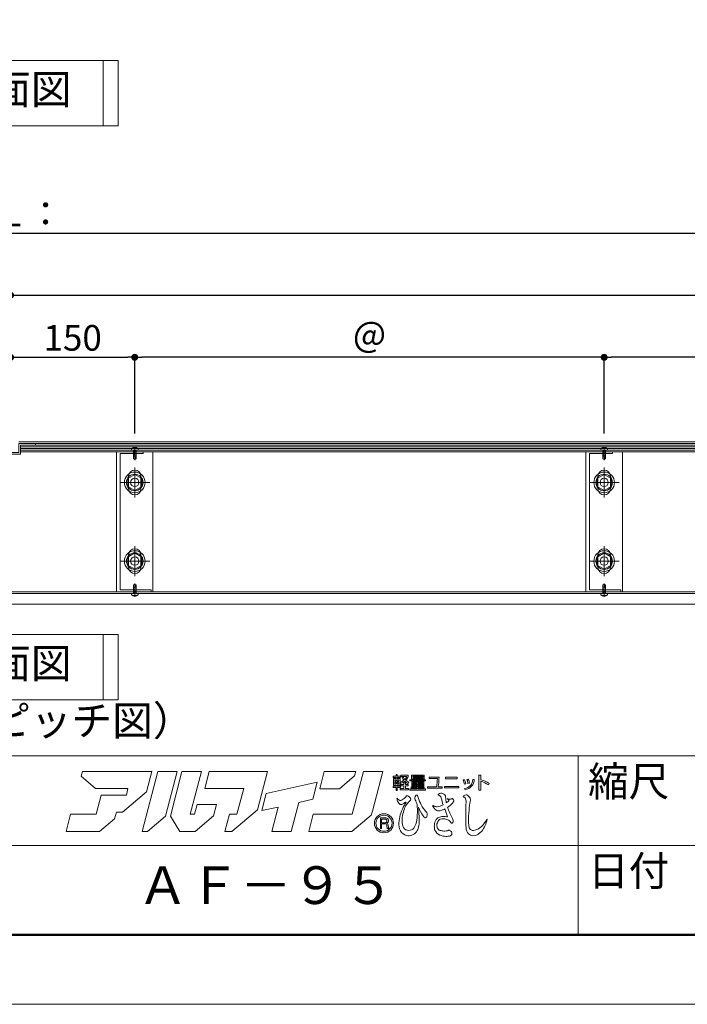
# Model space of a CAD drawing. Units: inches. Extents: x 0 to 5040, y 0 to 3564.
# Drawn here: x 2531 to 3337, y 0 to 1189 of the extents above; entities that cross this region are included whole.
import ezdxf
from ezdxf.enums import TextEntityAlignment as Align

# ---------------------------------------------------------------- set-up
doc = ezdxf.new("R2010")
doc.units = ezdxf.units.IN
doc.header["$MEASUREMENT"] = 0
doc.linetypes.add('CENTER1', pattern=[10, 6.25, -1.25, 1.25, -1.25])
doc.linetypes.add('CENTER2', pattern=[28.575, 19.05, -3.175, 3.175, -3.175])
doc.layers.get('DEFPOINTS').update_dxf_attribs({"lineweight": 9})
for name, color, linetype, lineweight in [('寸法線', 8, 'Continuous', 13), ('文字', 7, 'Continuous', 18), ('本体パネル', 7, 'Continuous', 13), ('枠', 7, 'Continuous', 20), ('発泡', 7, 'Continuous', 13), ('ﾚｲﾔｰ1', 7, 'Continuous', 18), ('ﾚｲﾔｰ2', 7, 'Continuous', 18), ('ﾚｲﾔｰ3', 7, 'Continuous', 13)]:
    doc.layers.add(name, color=color, linetype=linetype, lineweight=lineweight)
doc.styles.add('Style1', font='ＭＳ ゴシック')
doc.styles.add('スタイル4', font='simplex.shx', dxfattribs={"bigfont": 'extfont2.shx'})
doc.dimstyles.new('A-DS1', dxfattribs={"dimtxt": 2.6, "dimasz": 1, "dimexe": 0, "dimexo": 0, "dimgap": 1, "dimtad": 1, "dimdec": 1, "dimdsep": 46, "dimtxsty": 'スタイル4', "dimblk": 'DOT', "dimcen": 0.09, "dimclrd": 256, "dimclre": 256, "dimclrt": 256, "dimadec": 1, "dimazin": 0, "dimtfac": 1, "dimtdec": 1, "dimtofl": 0, "dimtmove": 2, "dimatfit": 2, "dimldrblk": 'DOT', "dimfxl": 0, "dimtolj": 1, "dimtzin": 0, "dimarcsym": 0})

# ---------------------------------------------------------------- blocks, each defined once
blk = doc.blocks.new('_Dot')
at = {"color": 0, "linetype": 'ByBlock', "lineweight": -2}
blk.add_line((-0.5, 0), (-1, 0), dxfattribs=at)
at = {"color": 0, "linetype": 'ByBlock', "lineweight": 0, "const_width": 0.5}
blk.add_lwpolyline([(-0.25, 0, 1), (0.25, 0, 1)], format="xyb", close=True, dxfattribs=at)
blk = doc.blocks.new('*D33')
at = {"layer": 'DEFPOINTS', "color": 0, "linetype": 'Continuous', "ltscale": 3.5}
for p in [(4520, 931.5), (520, 691.5), (4520, 681.5)]:
    blk.add_point(p, dxfattribs=at)
at = {"layer": '寸法線', "linetype": 'Continuous', "lineweight": -2, "ltscale": 3.5}
for p, q in [((520, 701.5), (520, 931.5)), ((528.4, 931.5), (4511.6, 931.5)), ((4520, 691.5), (4520, 931.5))]:
    blk.add_line(p, q, dxfattribs=at)
at = {"layer": '寸法線', "linetype": 'Continuous', "lineweight": -2, "ltscale": 3.5, "xscale": 8.4, "yscale": 8.4, "zscale": 8.4, "rotation": 180}
blk.add_blockref('_Dot', (520, 931.5), dxfattribs=at)
at = {"layer": '寸法線', "linetype": 'Continuous', "lineweight": -2, "ltscale": 3.5, "xscale": 8.4, "yscale": 8.4, "zscale": 8.4}
blk.add_blockref('_Dot', (4520, 931.5), dxfattribs=at)
at = {"layer": '寸法線', "linetype": 'Continuous', "ltscale": 3.5, "insert": (2520, 955), "char_height": 31, "attachment_point": 5, "style": 'スタイル4'}
blk.add_mtext('\\A1;庇Ｌ：', dxfattribs=at)
blk = doc.blocks.new('*D57')
at = {"layer": 'DEFPOINTS', "color": 0, "linetype": 'Continuous', "ltscale": 3.5}
for p in [(2670, 781.5), (2670, 679.5), (2520, 673.3)]:
    blk.add_point(p, dxfattribs=at)
at = {"layer": '寸法線', "linetype": 'Continuous', "lineweight": -2, "ltscale": 3.5}
for p, q in [((2520, 683.3), (2520, 781.5)), ((2528.4, 781.5), (2661.6, 781.5)), ((2670, 689.5), (2670, 781.5))]:
    blk.add_line(p, q, dxfattribs=at)
at = {"layer": '寸法線', "linetype": 'Continuous', "lineweight": -2, "ltscale": 3.5, "xscale": 8.4, "yscale": 8.4, "zscale": 8.4, "rotation": 180}
blk.add_blockref('_Dot', (2520, 781.5), dxfattribs=at)
at = {"layer": '寸法線', "linetype": 'Continuous', "lineweight": -2, "ltscale": 3.5, "xscale": 8.4, "yscale": 8.4, "zscale": 8.4}
blk.add_blockref('_Dot', (2670, 781.5), dxfattribs=at)
at = {"layer": '寸法線', "linetype": 'Continuous', "ltscale": 3.5, "insert": (2595, 805), "char_height": 31, "attachment_point": 5, "style": 'スタイル4'}
blk.add_mtext('\\A1;150', dxfattribs=at)
blk = doc.blocks.new('*D39')
at = {"layer": 'DEFPOINTS', "color": 0, "linetype": 'Continuous', "ltscale": 3.5}
for p in [(4520, 856.5), (4520, 691.5), (2520, 679.5)]:
    blk.add_point(p, dxfattribs=at)
at = {"layer": '寸法線', "linetype": 'Continuous', "lineweight": -2, "ltscale": 3.5}
for p, q in [((2520, 689.5), (2520, 856.5)), ((2528.4, 856.5), (4511.6, 856.5)), ((4520, 701.5), (4520, 856.5))]:
    blk.add_line(p, q, dxfattribs=at)
at = {"layer": '寸法線', "linetype": 'Continuous', "lineweight": -2, "ltscale": 3.5, "xscale": 8.4, "yscale": 8.4, "zscale": 8.4, "rotation": 180}
blk.add_blockref('_Dot', (2520, 856.5), dxfattribs=at)
at = {"layer": '寸法線', "linetype": 'Continuous', "lineweight": -2, "ltscale": 3.5, "xscale": 8.4, "yscale": 8.4, "zscale": 8.4}
blk.add_blockref('_Dot', (4520, 856.5), dxfattribs=at)
at = {"layer": '寸法線', "linetype": 'Continuous', "ltscale": 3.5, "insert": (3520, 880), "char_height": 31, "attachment_point": 5, "style": 'スタイル4'}
blk.add_mtext('\\A1;1501～2100', dxfattribs=at)
blk = doc.blocks.new('*D42')
at = {"layer": 'DEFPOINTS', "color": 0, "linetype": 'Continuous', "ltscale": 3.5}
for p in [(3237, 781.5), (3237, 679.5), (3803, 679.5)]:
    blk.add_point(p, dxfattribs=at)
at = {"layer": '寸法線', "linetype": 'Continuous', "lineweight": -2, "ltscale": 3.5}
for p, q in [((3237, 689.5), (3237, 781.5)), ((3794.6, 781.5), (3245.4, 781.5)), ((3803, 689.5), (3803, 781.5))]:
    blk.add_line(p, q, dxfattribs=at)
at = {"layer": '寸法線', "linetype": 'Continuous', "lineweight": -2, "ltscale": 3.5, "xscale": 8.4, "yscale": 8.4, "zscale": 8.4, "rotation": 180}
blk.add_blockref('_Dot', (3237, 781.5), dxfattribs=at)
at = {"layer": '寸法線', "linetype": 'Continuous', "lineweight": -2, "ltscale": 3.5, "xscale": 8.4, "yscale": 8.4, "zscale": 8.4}
blk.add_blockref('_Dot', (3803, 781.5), dxfattribs=at)
at = {"layer": '寸法線', "linetype": 'Continuous', "ltscale": 3.5, "insert": (3520, 805), "char_height": 31, "attachment_point": 5, "style": 'スタイル4'}
blk.add_mtext('\\A1;＠', dxfattribs=at)
blk = doc.blocks.new('*D43')
at = {"layer": 'DEFPOINTS', "color": 0, "linetype": 'Continuous', "ltscale": 3.5}
for p in [(2670, 781.5), (2670, 679.5), (3237, 679.5)]:
    blk.add_point(p, dxfattribs=at)
at = {"layer": '寸法線', "linetype": 'Continuous', "lineweight": -2, "ltscale": 3.5}
for p, q in [((2670, 689.5), (2670, 781.5)), ((3228.6, 781.5), (2678.4, 781.5)), ((3237, 689.5), (3237, 781.5))]:
    blk.add_line(p, q, dxfattribs=at)
at = {"layer": '寸法線', "linetype": 'Continuous', "lineweight": -2, "ltscale": 3.5, "xscale": 8.4, "yscale": 8.4, "zscale": 8.4, "rotation": 180}
blk.add_blockref('_Dot', (2670, 781.5), dxfattribs=at)
at = {"layer": '寸法線', "linetype": 'Continuous', "lineweight": -2, "ltscale": 3.5, "xscale": 8.4, "yscale": 8.4, "zscale": 8.4}
blk.add_blockref('_Dot', (3237, 781.5), dxfattribs=at)
at = {"layer": '寸法線', "linetype": 'Continuous', "ltscale": 3.5, "insert": (2953.5, 805), "char_height": 31, "attachment_point": 5, "style": 'スタイル4'}
blk.add_mtext('\\A1;＠', dxfattribs=at)

msp = doc.modelspace()

# ---------------------------------------------------------------- linework, layer by layer
at = {"layer": 'DEFPOINTS'}
msp.add_lwpolyline([(0, 0), (5040, 0), (5040, 3564), (0, 3564)], close=True, dxfattribs=at)
at = {"layer": '文字'}
for points in [[(2390.1, 1061.19), (2649.9, 1061.19), (2649.9, 1139.8), (2390.1, 1139.8)], [(2390.1, 367.91), (2649.9, 367.91), (2649.9, 446.51), (2390.1, 446.51)]]:
    msp.add_lwpolyline(points, close=True, dxfattribs=at)
at = {"layer": '本体パネル', "ltscale": 2}
for p, q in [((2631.9, 1139.8), (2631.9, 1061.19)), ((2631.9, 446.51), (2631.9, 367.91))]:
    msp.add_line(p, q, dxfattribs=at)
at = {"layer": '枠', "linetype": 'Continuous'}
for p, q in [((132, 300), (4908, 300)), ((3205.55, 300), (3205.55, 84)), ((2392.37, 192), (3993.16, 192)), ((132, 84), (4908, 84))]:
    msp.add_line(p, q, dxfattribs=at)
at = {"layer": '枠', "linetype": 'Continuous', "lineweight": 50}
msp.add_lwpolyline([(132, 84), (4908, 84), (4908, 3480), (132, 3480)], close=True, dxfattribs=at)
at = {"layer": '枠', "linetype": 'Continuous'}
for points in [[(2605.28, 275.51), (2622.72, 260.67), (2661.78, 260.67), (2659.88, 252.69), (2653.05, 252.69), (2629.54, 252.69), (2623.48, 229.48), (2592.38, 229.48), (2587.07, 208.56), (2627.27, 208.56), (2645.47, 224.14), (2647.75, 232.14), (2655.33, 232.14), (2684.15, 256.49), (2690.6, 281.22), (2686.8, 281.22), (2606.79, 281.22)], [(2697.8, 281.22), (2678.84, 208.56), (2685.29, 208.56), (2707.28, 227.19), (2721.31, 281.22)], [(2736.86, 229.48), (2750.51, 281.22), (2727, 281.22), (2712.97, 227.19), (2724.34, 208.56), (2742.92, 208.56), (2765.3, 227.58), (2768.71, 241.27), (2745.2, 241.27), (2742.17, 229.48)], [(2787.29, 208.56), (2818.39, 234.8), (2830.52, 281.22), (2815.73, 281.22), (2807.01, 281.22), (2759.99, 281.22), (2754.68, 260.67), (2801.7, 260.67), (2793.36, 229.48), (2784.26, 229.48), (2778.95, 208.56)], [(2969.68, 281.22), (2946.17, 281.22), (2932.52, 229.48), (2885.5, 229.48), (2880.19, 208.56), (2932.14, 208.56), (2955.66, 228.33), (2957.18, 233.28)], [(2898.78, 281.22), (2893.47, 260.29), (2917.36, 260.29), (2935.56, 275.89), (2937.08, 281.22)], [(2823.32, 234.04), (2843.03, 238.23), (2835.45, 208.56), (2858.96, 208.56), (2868.06, 243.94), (2885.12, 247.74), (2890.43, 268.28), (2828.62, 254.59)]]:
    msp.add_lwpolyline(points, close=True, dxfattribs=at)
at = {"layer": '枠', "linetype": 'Continuous', "lineweight": 5}
for points in [[(2982.2, 273.99), (2985.61, 273.99), (2985.61, 272.85), (2982.58, 272.85), (2982.58, 264.85), (2985.61, 264.85), (2985.61, 263.33), (2982.2, 263.33), (2982.2, 261.82), (2985.61, 261.82), (2985.61, 258.39), (2987.13, 258.39), (2987.13, 261.82), (2990.92, 261.82), (2990.92, 263.33), (2987.13, 263.33), (2987.13, 264.85), (2990.54, 264.85), (2990.54, 272.85), (2987.13, 272.85), (2987.13, 273.99), (2990.92, 273.99), (2990.92, 275.51), (2987.13, 275.51), (2987.13, 277.41), (2985.61, 277.41), (2985.61, 275.51), (2982.2, 275.51)], [(3019.74, 271.71), (3019.74, 276.65), (3004.19, 276.65), (3004.19, 271.71)], [(3005.71, 275.51), (3018.22, 275.51), (3018.22, 274.75), (3005.71, 274.75)], [(3005.71, 273.61), (3018.22, 273.61), (3018.22, 272.85), (3005.71, 272.85)], [(3045.52, 272.46), (3045.52, 274.37), (3059.56, 274.37), (3059.56, 272.46)], [(2985.61, 271.33), (2984.1, 271.33), (2984.1, 269.43), (2985.61, 269.43)], [(2985.61, 268.28), (2984.1, 268.28), (2984.1, 266.38), (2985.61, 266.38)], [(2987.13, 271.33), (2987.13, 269.43), (2989.02, 269.43), (2989.02, 271.33)], [(2989.02, 268.28), (2987.13, 268.28), (2987.13, 266.38), (2989.02, 266.38)], [(2995.09, 267.52), (2995.09, 265.62), (2991.3, 265.62), (2991.3, 264.09), (2995.09, 264.09), (2995.09, 260.67), (2990.54, 260.67), (2990.54, 259.15), (3000.78, 259.15), (3000.78, 260.67), (2996.98, 260.67), (2996.98, 264.09), (3000.4, 264.09), (3000.4, 265.62), (2996.98, 265.62), (2996.98, 267.52)], [(3021.25, 270.95), (3002.3, 270.95), (3002.3, 269.8), (3021.25, 269.8)], [(3004.57, 263.72), (3011.02, 263.72), (3011.02, 262.58), (3003.81, 262.58), (3003.81, 261.43), (3011.02, 261.43), (3011.02, 260.29), (3002.3, 260.29), (3002.3, 258.78), (3021.25, 258.78), (3021.25, 260.29), (3012.54, 260.29), (3012.54, 261.43), (3019.74, 261.43), (3019.74, 262.58), (3012.54, 262.58), (3012.54, 263.72), (3019.36, 263.72), (3019.36, 269.04), (3004.57, 269.04)], [(3006.09, 267.9), (3011.02, 267.9), (3011.02, 266.76), (3006.09, 266.76)], [(3011.02, 266), (3011.02, 264.85), (3006.09, 264.85), (3006.09, 266)], [(3012.54, 267.9), (3017.85, 267.9), (3017.85, 266.76), (3012.54, 266.76)], [(3012.54, 266), (3017.85, 266), (3017.85, 264.85), (3012.54, 264.85)], [(3044.01, 261.43), (3044.01, 262.95), (3061.45, 262.95), (3061.45, 261.43)]]:
    msp.add_lwpolyline(points, close=True, dxfattribs=at)
msp.add_lwpolyline([(3001.16, 268.28), (3000.02, 266.76, -0.0849669), (2996.22, 269.43, -0.1258319), (2991.68, 267.14), (2990.54, 268.28, 0.0485852), (2995.09, 270.56, -0.1097537), (2992.82, 274.37), (2993.96, 274.75, 0.075083), (2996.22, 271.71, 0.1037318), (2998.5, 275.13), (2991.3, 275.13), (2991.3, 276.65), (3000.4, 276.65), (3000.4, 275.13, -0.0939609), (2997.37, 270.56, 0.0466339), (3001.16, 268.28)], format="xyb", dxfattribs=at)
for points in [[(3035.67, 272.85), (3025.43, 272.85), (3025.43, 274.37), (3037.56, 274.37, -0.0366277), (3036.8, 265.24, -0.0230451), (3036.42, 262.58), (3041.36, 262.58), (3041.36, 261.05), (3023.53, 261.05), (3023.53, 262.58), (3034.53, 262.58, 0.0198675)], [(3098.24, 266.76), (3097.1, 265.24, 0.0634684), (3087.99, 269.43), (3087.99, 258.78), (3085.72, 258.78), (3085.72, 276.65), (3087.99, 276.65), (3087.99, 271.33, -0.0815743)], [(3068.27, 266, 0.0524056), (3066.76, 270.95), (3068.27, 271.33, -0.1085229), (3069.79, 266.38)], [(3075.42, 264.26, 0.137182), (3078.52, 271.71), (3080.03, 271.71, -0.3721476), (3069.04, 259.15), (3068.27, 260.67, 0.1788756)], [(3074.35, 267.14), (3072.45, 266.76, 0.0955896), (3071.31, 271.71), (3072.83, 272.09, -0.0735587)]]:
    msp.add_lwpolyline(points, format="xyb", close=True, dxfattribs=at)
at = {"layer": '枠', "linetype": 'Continuous', "lineweight": 9}
for points in [[(3012.5, 249.79, 0.1092019), (3011.35, 252.26, 0.2066148), (3010.7, 252.68, 0.2229465), (3009.47, 252.13, 0.2139833), (3008.36, 249.26, 0.0493025), (3008.75, 246.98, -0.0162222), (3010.09, 244.17, -0.0708511), (3011.11, 240.54, -0.053553), (3010.69, 222.78, -0.1182192), (3007.09, 212.91, -0.2311792), (3001.16, 210.07, -0.2729786), (2994.54, 213.55, -0.1228457), (2992.82, 221.11, -0.0653291), (2993.96, 230.24, -0.0526739), (2996.43, 237.8, -0.1046349), (3002.3, 245.84, 0.0360804), (3002.8, 246.12, 0.2632255), (3003.43, 247.36, 0.1412006), (3002.94, 249.04, 0.1532567), (2999.9, 251.77, 0.1024793), (2999.26, 251.92, 0.1636306), (2998.41, 251.64, 0.0657182), (2996.6, 249.64, -0.125423), (2991.37, 246.3, -0.245833), (2988.86, 246.87, -0.1809605), (2987.13, 248.88, 0.444101), (2986.75, 248.5, 0.0666945), (2987, 246.61, 0.1580063), (2989.87, 241.96, 0.2999325), (2993.52, 241.71, -0.0018742), (2996.37, 243.66, -0.1386427), (2997.74, 244.31, -0.0515609), (2995.47, 240.13, 0.0886973), (2989.24, 221.46, 0.0992393), (2989.83, 211.91, 0.2192339), (2996.31, 204.59, 0.150246), (3003.17, 203.8, 0.1726611), (3009.2, 207.1, 0.1020625), (3012.39, 212.9, 0.0657786), (3013.67, 223.01, -0.0022011), (3012.92, 238.23, 0.0577138), (3018.34, 227.57, 0.1038374), (3020.23, 225.62, 0.1541099), (3021.25, 225.29, 0.3093908), (3022.66, 226.12, 0.1447846), (3023.08, 229.96, 0.1952826), (3021.63, 232.9, -0.1160514), (3012.54, 249.64)], [(3042.5, 240.88, 0.0001115), (3040.22, 249.26, 0.1513819), (3038.94, 251.39, 0.0774496), (3036.8, 252.69, -0.2912054), (3036.42, 253.44, -0.1911466), (3036.79, 253.92, -0.1685699), (3039.84, 254.97, -0.0708601), (3041.72, 254.64, -0.0730671), (3043.46, 253.9, -0.1819365), (3045.33, 251.68, -0.0765052), (3045.52, 250.4, 0.0485462), (3046.29, 243.17, 0.0593477), (3048.66, 244.95, 0.126063), (3049.28, 245.94, 0.02715), (3049.31, 246.43, 0.1567503), (3049.19, 246.71, 0.0045141), (3047.8, 248.12), (3047.8, 248.5, 0.020084), (3049.48, 247.98, 0.0769463), (3051.21, 247.74, 0.0517026), (3051.9, 247.94, -0.0026203), (3052.99, 248.37, -0.1155354), (3053.64, 248.49, -0.1488665), (3054.3, 248.16, -0.1854852), (3055.38, 245.84, -0.0940389), (3055.19, 245.03, -0.0821119), (3053.92, 243.12, -0.0668932), (3047.8, 237.85, 0.059975), (3053.87, 224.53, -0.1292813), (3054.62, 221.92, -0.0900868), (3054.47, 220.34, -0.1640781), (3053.8, 219.17, -0.1774465), (3052.73, 218.82, -0.2513075), (3052.17, 219.09), (3051.7, 219.65), (3050.83, 220.73, 0.1448924), (3046.87, 223.39, 0.0759674), (3042.12, 224.14, 0.2096387), (3037.17, 222.22, 0.1762418), (3034.91, 216.16, 0.1522763), (3035.85, 212.43, 0.1543009), (3038.63, 210.1, 0.093935), (3043.25, 209.31, 0.0336139), (3046.16, 209.44, 0.0433411), (3047.8, 209.7, -0.0031502), (3048.99, 210.37, -0.0748371), (3049.31, 210.46, -0.1151436), (3050.4, 210.15, -0.1662424), (3052.88, 207.4, -0.0888825), (3053.11, 206.27, -0.2046051), (3052.37, 204.32, -0.141104), (3050.33, 203.28, -0.0544847), (3045.9, 202.84, -0.1172237), (3038.35, 204.43, -0.1980556), (3032.59, 210.47, -0.0936843), (3031.87, 215.02, -0.1168726), (3033.28, 221.78, -0.1673794), (3037.42, 225.79, -0.1029617), (3042.12, 226.81, -0.0097707), (3047.8, 226.43, 0.0004292), (3044.39, 235.94, -0.0421674), (3040.92, 234.37, -0.0710363), (3037.18, 233.66, -0.182033), (3032.63, 235.56, -0.0739698), (3030.24, 238.93, -0.0866154), (3029.98, 239.71, -0.4675199), (3030.35, 240.13), (3031.49, 239.37, 0.1171028), (3035.28, 238.6, 0.0888191), (3039.02, 239.31, 0.0416159), (3042.5, 240.88)], [(3070.17, 244.69, 0.1508667), (3069.03, 249.39, 0.2197159), (3067.52, 250.4, -0.3773979), (3066.76, 251.16, -0.225421), (3067.25, 252, -0.1933311), (3070.17, 253.06, -0.1327519), (3071.76, 252.53, -0.1429241), (3075, 249.29, -0.0639869), (3075.48, 247.36, -0.0376387), (3074.94, 243.24, 0.0233704), (3073.63, 231.21, 0.0476637), (3073.46, 215.92, 0.1209392), (3074.51, 212.41, 0.2892556), (3079.27, 210.07, 0.1804029), (3088.92, 214.82, 0.0907794), (3095.21, 223.77), (3095.58, 223.39, -0.112245), (3089.13, 209.31, -0.2318771), (3078.52, 203.6, -0.1824434), (3073.21, 205.89, -0.185735), (3070.2, 212.88, -0.0297453), (3069.79, 227.58, 0.0000068), (3070.17, 244.69)], [(2975.85, 217.75, 0.1952293), (2974.62, 218.82, 0.2020062), (2976.12, 219.98, 0.1295387), (2976.49, 222.31, 0.2319678), (2975.29, 224.57, 0.1425553), (2972.34, 225.29), (2966.65, 225.29), (2966.65, 212.35), (2968.17, 212.35), (2968.17, 218.06), (2972.34, 218.06, -0.0549847), (2973.08, 217.99, -0.3402373), (2974.55, 216.61, -0.060438), (2974.62, 215.78, 0.0409749), (2974.75, 213.32, 0.0668316), (2975, 212.35), (2976.89, 212.35), (2976.89, 212.73, -0.1543204), (2976.54, 213.25, -0.0627006), (2976.52, 213.88), (2976.14, 216.16, 0.0974801), (2975.85, 217.76)], [(2972.34, 219.2, 0.0970582), (2973.46, 219.39, 0.1550184), (2974.21, 219.95, 0.09971), (2974.57, 220.85, 0.0326824), (2974.62, 221.48, 0.0326824), (2974.57, 222.12, 0.09971), (2974.21, 223.02, 0.1550184), (2973.46, 223.58, 0.0970582), (2972.34, 223.77), (2968.17, 223.77), (2968.17, 219.2), (2972.34, 219.2)]]:
    msp.add_lwpolyline(points, format="xyb", dxfattribs=at)
for radius in [11.51, 9.7]:
    msp.add_circle((2971.05, 218.66), radius, dxfattribs=at)
at = {"layer": '発泡', "color": 4, "linetype": 'Continuous', "lineweight": 5, "ltscale": 2}
for p, q in [((2532, 675.51), (4514.62, 675.53)), ((2532, 673.51), (4514.62, 673.53)), ((2532, 671.51), (4514.62, 671.53)), ((2532, 669.51), (4514.62, 669.53)), ((4514.62, 667.52), (2532, 667.52))]:
    msp.add_line(p, q, dxfattribs=at)
at = {"layer": 'ﾚｲﾔｰ1', "linetype": 'Continuous'}
for p, q in [((2530, 679.51), (4508.44, 679.51)), ((2550, 677.51), (4514.62, 677.51)), ((4512.62, 498.14), (527.38, 498.14)), ((527.38, 496.14), (4512.62, 496.14)), ((4512.62, 483.14), (527.38, 483.14))]:
    msp.add_line(p, q, dxfattribs=at)
at = {"layer": 'ﾚｲﾔｰ1', "linetype": 'Continuous', "flags": 128}
msp.add_lwpolyline([(2508, 667.52), (2506, 667.52), (2506, 664.51), (2532, 664.51), (2532, 675.52), (2550, 675.52), (2550, 677.51), (2548, 677.51), (2548, 677.51), (2548, 677.51), (2532, 677.51), (2532, 677.51), (2532, 677.51), (2532, 677.51), (2530, 677.51), (2530, 666.51), (2508, 666.51), (2508, 667.52)], dxfattribs=at)
at = {"layer": 'ﾚｲﾔｰ2', "color": 30, "linetype": 'Continuous'}
for p, q in [((2692, 667.51), (2648, 667.51)), ((2648, 667.51), (2648, 498.14)), ((2692, 667.51), (2648, 667.51)), ((2648, 667.51), (2648, 498.14)), ((2680, 667.51), (2680, 665.21)), ((2680, 667.51), (2680, 665.21)), ((2692, 498.14), (2692, 667.51)), ((2692, 498.14), (2692, 667.51)), ((3259, 667.51), (3215, 667.51)), ((3215, 667.51), (3215, 498.14)), ((3259, 667.51), (3215, 667.51)), ((3215, 667.51), (3215, 498.14)), ((3247, 667.51), (3247, 665.21)), ((3247, 667.51), (3247, 665.21)), ((3259, 498.14), (3259, 667.51)), ((3259, 498.14), (3259, 667.51)), ((2652.3, 665.21), (2652.3, 500.44)), ((2680, 665.21), (2652.3, 665.21)), ((2652.3, 665.21), (2652.3, 500.44)), ((2680, 665.21), (2652.3, 665.21)), ((3219.3, 665.21), (3219.3, 500.44)), ((3247, 665.21), (3219.3, 665.21)), ((3219.3, 665.21), (3219.3, 500.44)), ((3247, 665.21), (3219.3, 665.21)), ((2662.5, 637.83), (2662.5, 622.83)), ((2662.5, 637.83), (2662.5, 622.83)), ((2677.5, 637.83), (2677.5, 622.83)), ((2677.5, 637.83), (2677.5, 622.83)), ((3229.5, 637.83), (3229.5, 622.83)), ((3229.5, 637.83), (3229.5, 622.83)), ((3244.5, 637.83), (3244.5, 622.83)), ((3244.5, 637.83), (3244.5, 622.83)), ((2662.5, 542.83), (2662.5, 527.83)), ((2662.5, 542.83), (2662.5, 527.83)), ((2677.5, 542.83), (2677.5, 527.83)), ((2677.5, 542.83), (2677.5, 527.83)), ((3229.5, 542.83), (3229.5, 527.83)), ((3229.5, 542.83), (3229.5, 527.83)), ((3244.5, 542.83), (3244.5, 527.83)), ((3244.5, 542.83), (3244.5, 527.83)), ((2652.3, 500.44), (2690, 500.44)), ((2652.3, 500.44), (2690, 500.44)), ((2690, 500.44), (2690, 498.14)), ((2690, 500.44), (2690, 498.14)), ((3219.3, 500.44), (3257, 500.44)), ((3219.3, 500.44), (3257, 500.44)), ((3257, 500.44), (3257, 498.14)), ((3257, 500.44), (3257, 498.14)), ((2648, 498.14), (2692, 498.14)), ((2648, 498.14), (2692, 498.14)), ((3215, 498.14), (3259, 498.14)), ((3215, 498.14), (3259, 498.14))]:
    msp.add_line(p, q, dxfattribs=at)
at = {"layer": 'ﾚｲﾔｰ2', "color": 3, "linetype": 'Continuous', "lineweight": 0}
for p, q in [((2670, 612.31), (2670, 648.35)), ((2670, 612.31), (2670, 648.35)), ((3237, 612.31), (3237, 648.35)), ((3237, 612.31), (3237, 648.35)), ((2651.98, 630.33), (2688.02, 630.33)), ((2651.98, 630.33), (2688.02, 630.33)), ((3218.98, 630.33), (3255.02, 630.33)), ((3218.98, 630.33), (3255.02, 630.33)), ((2670, 517.31), (2670, 553.35)), ((2670, 517.31), (2670, 553.35)), ((3237, 517.31), (3237, 553.35)), ((3237, 517.31), (3237, 553.35)), ((2651.98, 535.33), (2688.02, 535.33)), ((2651.98, 535.33), (2688.02, 535.33)), ((3218.98, 535.33), (3255.02, 535.33)), ((3218.98, 535.33), (3255.02, 535.33))]:
    msp.add_line(p, q, dxfattribs=at)
at = {"layer": 'ﾚｲﾔｰ2', "color": 30, "linetype": 'Continuous'}
for centre, start, end in [((2670, 637.83), 0, 180), ((2670, 637.83), 0, 180), ((3237, 637.83), 0, 180), ((3237, 637.83), 0, 180), ((2670, 622.83), 180, 0), ((2670, 622.83), 180, 0), ((3237, 622.83), 180, 0), ((3237, 622.83), 180, 0), ((2670, 542.83), 0, 180), ((2670, 542.83), 0, 180), ((3237, 542.83), 0, 180), ((3237, 542.83), 0, 180), ((2670, 527.83), 180, 0), ((2670, 527.83), 180, 0), ((3237, 527.83), 180, 0), ((3237, 527.83), 180, 0)]:
    msp.add_arc(centre, 7.5, start, end, dxfattribs=at)
at = {"layer": 'ﾚｲﾔｰ3', "color": 7, "linetype": 'Continuous'}
for p, q in [((2666, 671.01), (2666, 669.5)), ((2666, 671.01), (2666, 669.5)), ((2674, 669.5), (2666, 669.5)), ((2674, 669.5), (2666, 669.5)), ((2668, 672.16), (2668, 671.64)), ((2668, 672.16), (2668, 671.64)), ((2670, 669.5), (2668, 669.15)), ((2670, 669.5), (2668, 669.15)), ((2672, 668.85), (2668, 668.15)), ((2672, 668.85), (2668, 668.15)), ((2672, 667.85), (2668, 667.15)), ((2672, 667.85), (2668, 667.15)), ((2672, 666.85), (2668, 666.15)), ((2672, 666.85), (2668, 666.15)), ((2668.5, 659.01), (2668.5, 669.5)), ((2668.5, 659.01), (2668.5, 669.5)), ((2669.5, 671.47), (2669.5, 671.95)), ((2669.5, 671.47), (2669.5, 671.95)), ((2669.5, 671.47), (2670.5, 671.47)), ((2669.5, 671.47), (2670.5, 671.47)), ((2670, 669.2), (2669.7, 669.5)), ((2670, 669.2), (2669.7, 669.5)), ((2670, 669.2), (2670.3, 669.5)), ((2670, 669.2), (2670.3, 669.5)), ((2670.5, 671.47), (2670.5, 671.95)), ((2670.5, 671.47), (2670.5, 671.95)), ((2671.5, 659.01), (2671.5, 669.5)), ((2671.5, 659.01), (2671.5, 669.5)), ((2672, 672.16), (2672, 671.64)), ((2672, 672.16), (2672, 671.64)), ((2674, 671.01), (2674, 669.5)), ((2674, 671.01), (2674, 669.5)), ((3233, 671.01), (3233, 669.5)), ((3233, 671.01), (3233, 669.5)), ((3241, 669.5), (3233, 669.5)), ((3241, 669.5), (3233, 669.5)), ((3235, 672.16), (3235, 671.64)), ((3235, 672.16), (3235, 671.64)), ((3237, 669.5), (3235, 669.15)), ((3237, 669.5), (3235, 669.15)), ((3239, 668.85), (3235, 668.15)), ((3239, 668.85), (3235, 668.15)), ((3239, 667.85), (3235, 667.15)), ((3239, 667.85), (3235, 667.15)), ((3239, 666.85), (3235, 666.15)), ((3239, 666.85), (3235, 666.15)), ((3235.5, 659.01), (3235.5, 669.5)), ((3235.5, 659.01), (3235.5, 669.5)), ((3236.5, 671.47), (3236.5, 671.95)), ((3236.5, 671.47), (3236.5, 671.95)), ((3236.5, 671.47), (3237.5, 671.47)), ((3236.5, 671.47), (3237.5, 671.47)), ((3237, 669.2), (3236.7, 669.5)), ((3237, 669.2), (3236.7, 669.5)), ((3237, 669.2), (3237.3, 669.5)), ((3237, 669.2), (3237.3, 669.5)), ((3237.5, 671.47), (3237.5, 671.95)), ((3237.5, 671.47), (3237.5, 671.95)), ((3238.5, 659.01), (3238.5, 669.5)), ((3238.5, 659.01), (3238.5, 669.5)), ((3239, 672.16), (3239, 671.64)), ((3239, 672.16), (3239, 671.64)), ((3241, 671.01), (3241, 669.5)), ((3241, 671.01), (3241, 669.5)), ((2672, 665.85), (2668, 665.15)), ((2672, 665.85), (2668, 665.15)), ((2672, 664.85), (2668, 664.15)), ((2672, 664.85), (2668, 664.15)), ((2671.5, 663.14), (2668.5, 663.14)), ((2671.5, 663.14), (2668.5, 663.14)), ((2671, 661.34), (2668.5, 661.93)), ((2671, 661.34), (2668.5, 661.93)), ((2670, 658.14), (2668.5, 659.01)), ((2670, 658.14), (2668.5, 659.01)), ((2672, 663.5), (2670, 663.14)), ((2672, 663.5), (2670, 663.14)), ((2670, 658.14), (2671.5, 659.01)), ((2670, 658.14), (2671.5, 659.01)), ((2671, 658.72), (2671, 661.34)), ((2671, 658.72), (2671, 661.34)), ((3239, 665.85), (3235, 665.15)), ((3239, 665.85), (3235, 665.15)), ((3239, 664.85), (3235, 664.15)), ((3239, 664.85), (3235, 664.15)), ((3238.5, 663.14), (3235.5, 663.14)), ((3238.5, 663.14), (3235.5, 663.14)), ((3238, 661.34), (3235.5, 661.93)), ((3238, 661.34), (3235.5, 661.93)), ((3237, 658.14), (3235.5, 659.01)), ((3237, 658.14), (3235.5, 659.01)), ((3239, 663.5), (3237, 663.14)), ((3239, 663.5), (3237, 663.14)), ((3237, 658.14), (3238.5, 659.01)), ((3237, 658.14), (3238.5, 659.01)), ((3238, 658.72), (3238, 661.34)), ((3238, 658.72), (3238, 661.34)), ((2670, 640.14), (2661.5, 635.23)), ((2670, 640.14), (2661.5, 635.23)), ((2661.5, 635.23), (2661.5, 625.42)), ((2661.5, 635.23), (2661.5, 625.42)), ((2678.5, 635.23), (2670, 640.14)), ((2678.5, 635.23), (2670, 640.14)), ((2678.5, 625.42), (2678.5, 635.23)), ((2678.5, 625.42), (2678.5, 635.23)), ((3237, 640.14), (3228.5, 635.23)), ((3237, 640.14), (3228.5, 635.23)), ((3228.5, 635.23), (3228.5, 625.42)), ((3228.5, 635.23), (3228.5, 625.42)), ((3245.5, 635.23), (3237, 640.14)), ((3245.5, 635.23), (3237, 640.14)), ((3245.5, 625.42), (3245.5, 635.23)), ((3245.5, 625.42), (3245.5, 635.23)), ((2661.5, 625.42), (2670, 620.51)), ((2661.5, 625.42), (2670, 620.51)), ((2670, 620.51), (2678.5, 625.42)), ((2670, 620.51), (2678.5, 625.42)), ((3228.5, 625.42), (3237, 620.51)), ((3228.5, 625.42), (3237, 620.51)), ((3237, 620.51), (3245.5, 625.42)), ((3237, 620.51), (3245.5, 625.42)), ((2670, 545.14), (2661.5, 540.23)), ((2670, 545.14), (2661.5, 540.23)), ((2661.5, 540.23), (2661.5, 530.42)), ((2661.5, 540.23), (2661.5, 530.42)), ((2678.5, 540.23), (2670, 545.14)), ((2678.5, 540.23), (2670, 545.14)), ((2678.5, 530.42), (2678.5, 540.23)), ((2678.5, 530.42), (2678.5, 540.23)), ((3237, 545.14), (3228.5, 540.23)), ((3237, 545.14), (3228.5, 540.23)), ((3228.5, 540.23), (3228.5, 530.42)), ((3228.5, 540.23), (3228.5, 530.42)), ((3245.5, 540.23), (3237, 545.14)), ((3245.5, 540.23), (3237, 545.14)), ((3245.5, 530.42), (3245.5, 540.23)), ((3245.5, 530.42), (3245.5, 540.23)), ((2661.5, 530.42), (2670, 525.51)), ((2661.5, 530.42), (2670, 525.51)), ((2670, 525.51), (2678.5, 530.42)), ((2670, 525.51), (2678.5, 530.42)), ((3228.5, 530.42), (3237, 525.51)), ((3228.5, 530.42), (3237, 525.51)), ((3237, 525.51), (3245.5, 530.42)), ((3237, 525.51), (3245.5, 530.42)), ((2672, 500.79), (2668, 501.5)), ((2672, 500.79), (2668, 501.5)), ((2672, 499.79), (2668, 500.5)), ((2672, 499.79), (2668, 500.5)), ((2670, 507.5), (2668.5, 506.63)), ((2670, 507.5), (2668.5, 506.63)), ((2668.5, 506.63), (2668.5, 496.14)), ((2668.5, 506.63), (2668.5, 496.14)), ((2671, 504.3), (2668.5, 503.71)), ((2671, 504.3), (2668.5, 503.71)), ((2671.5, 502.5), (2668.5, 502.5)), ((2671.5, 502.5), (2668.5, 502.5)), ((2670, 507.5), (2671.5, 506.63)), ((2670, 507.5), (2671.5, 506.63)), ((2672, 502.15), (2670, 502.5)), ((2672, 502.15), (2670, 502.5)), ((2671, 506.92), (2671, 504.3)), ((2671, 506.92), (2671, 504.3)), ((2671.5, 506.63), (2671.5, 496.14)), ((2671.5, 506.63), (2671.5, 496.14)), ((3239, 500.79), (3235, 501.5)), ((3239, 500.79), (3235, 501.5)), ((3239, 499.79), (3235, 500.5)), ((3239, 499.79), (3235, 500.5)), ((3237, 507.5), (3235.5, 506.63)), ((3237, 507.5), (3235.5, 506.63)), ((3235.5, 506.63), (3235.5, 496.14)), ((3235.5, 506.63), (3235.5, 496.14)), ((3238, 504.3), (3235.5, 503.71)), ((3238, 504.3), (3235.5, 503.71)), ((3238.5, 502.5), (3235.5, 502.5)), ((3238.5, 502.5), (3235.5, 502.5)), ((3237, 507.5), (3238.5, 506.63)), ((3237, 507.5), (3238.5, 506.63)), ((3239, 502.15), (3237, 502.5)), ((3239, 502.15), (3237, 502.5)), ((3238, 506.92), (3238, 504.3)), ((3238, 506.92), (3238, 504.3)), ((3238.5, 506.63), (3238.5, 496.14)), ((3238.5, 506.63), (3238.5, 496.14)), ((2674, 496.14), (2666, 496.14)), ((2666, 494.63), (2666, 496.14)), ((2674, 496.14), (2666, 496.14)), ((2666, 494.63), (2666, 496.14)), ((2672, 498.79), (2668, 499.5)), ((2672, 498.79), (2668, 499.5)), ((2672, 497.79), (2668, 498.5)), ((2672, 497.79), (2668, 498.5)), ((2672, 496.79), (2668, 497.5)), ((2672, 496.79), (2668, 497.5)), ((2670, 496.14), (2668, 496.5)), ((2670, 496.14), (2668, 496.5)), ((2668, 493.48), (2668, 494)), ((2668, 493.48), (2668, 494)), ((2669.5, 494.18), (2670.5, 494.18)), ((2669.5, 494.18), (2669.5, 493.7)), ((2669.5, 494.18), (2670.5, 494.18)), ((2669.5, 494.18), (2669.5, 493.7)), ((2670, 496.44), (2669.7, 496.14)), ((2670, 496.44), (2669.7, 496.14)), ((2670, 496.44), (2670.3, 496.14)), ((2670, 496.44), (2670.3, 496.14)), ((2670.5, 494.18), (2670.5, 493.7)), ((2670.5, 494.18), (2670.5, 493.7)), ((2672, 493.48), (2672, 494)), ((2672, 493.48), (2672, 494)), ((2674, 494.63), (2674, 496.14)), ((2674, 494.63), (2674, 496.14)), ((3241, 496.14), (3233, 496.14)), ((3233, 494.63), (3233, 496.14)), ((3241, 496.14), (3233, 496.14)), ((3233, 494.63), (3233, 496.14)), ((3239, 498.79), (3235, 499.5)), ((3239, 498.79), (3235, 499.5)), ((3239, 497.79), (3235, 498.5)), ((3239, 497.79), (3235, 498.5)), ((3239, 496.79), (3235, 497.5)), ((3239, 496.79), (3235, 497.5)), ((3237, 496.14), (3235, 496.5)), ((3237, 496.14), (3235, 496.5)), ((3235, 493.48), (3235, 494)), ((3235, 493.48), (3235, 494)), ((3236.5, 494.18), (3237.5, 494.18)), ((3236.5, 494.18), (3236.5, 493.7)), ((3236.5, 494.18), (3237.5, 494.18)), ((3236.5, 494.18), (3236.5, 493.7)), ((3237, 496.44), (3236.7, 496.14)), ((3237, 496.44), (3236.7, 496.14)), ((3237, 496.44), (3237.3, 496.14)), ((3237, 496.44), (3237.3, 496.14)), ((3237.5, 494.18), (3237.5, 493.7)), ((3237.5, 494.18), (3237.5, 493.7)), ((3239, 493.48), (3239, 494)), ((3239, 493.48), (3239, 494)), ((3241, 494.63), (3241, 496.14)), ((3241, 494.63), (3241, 496.14))]:
    msp.add_line(p, q, dxfattribs=at)
at = {"layer": 'ﾚｲﾔｰ3', "color": 4, "linetype": 'CENTER1', "lineweight": 0}
for p, q in [((2670, 657.32), (2670, 673.68)), ((2670, 657.32), (2670, 673.68)), ((3237, 657.32), (3237, 673.68)), ((3237, 657.32), (3237, 673.68)), ((2670, 508.33), (2670, 491.96)), ((2670, 508.33), (2670, 491.96)), ((3237, 508.33), (3237, 491.96)), ((3237, 508.33), (3237, 491.96))]:
    msp.add_line(p, q, dxfattribs=at)
at = {"layer": 'ﾚｲﾔｰ3', "color": 3, "linetype": 'CENTER2', "lineweight": 0}
for p, q in [((2681.5, 630.33), (2658.5, 630.33)), ((2681.5, 630.33), (2658.5, 630.33)), ((2670, 641.83), (2670, 618.83)), ((2670, 641.83), (2670, 618.83)), ((3248.5, 630.33), (3225.5, 630.33)), ((3248.5, 630.33), (3225.5, 630.33)), ((3237, 641.83), (3237, 618.83)), ((3237, 641.83), (3237, 618.83)), ((2681.5, 535.33), (2658.5, 535.33)), ((2681.5, 535.33), (2658.5, 535.33)), ((2670, 546.83), (2670, 523.83)), ((2670, 546.83), (2670, 523.83)), ((3248.5, 535.33), (3225.5, 535.33)), ((3248.5, 535.33), (3225.5, 535.33)), ((3237, 546.83), (3237, 523.83)), ((3237, 546.83), (3237, 523.83))]:
    msp.add_line(p, q, dxfattribs=at)
at = {"layer": 'ﾚｲﾔｰ3', "color": 7, "linetype": 'Continuous'}
for centre, radius in [((2670, 630.33), 12.5), ((3237, 630.33), 12.5), ((2670, 630.33), 10), ((2670, 630.33), 10), ((2670, 630.33), 5), ((2670, 630.33), 5), ((3237, 630.33), 10), ((3237, 630.33), 10), ((3237, 630.33), 5), ((3237, 630.33), 5), ((2670, 535.33), 12.5), ((3237, 535.33), 12.5), ((2670, 535.33), 10), ((2670, 535.33), 10), ((2670, 535.33), 5), ((2670, 535.33), 5), ((3237, 535.33), 10), ((3237, 535.33), 10), ((3237, 535.33), 5), ((3237, 535.33), 5)]:
    msp.add_circle(centre, radius, dxfattribs=at)
for centre, radius, start, end in [((2670, 666.38), 6.12, 49.16722, 130.82782), ((2670, 666.38), 6.12, 49.16722, 130.82782), ((2670, 665.64), 6.33, 94.53119, 108.41852), ((2670, 665.64), 6.33, 94.53119, 108.41852), ((2670, 665.64), 6.33, 71.58135, 85.46927), ((2670, 665.64), 6.33, 71.58135, 85.46927), ((3237, 666.38), 6.12, 49.16722, 130.82782), ((3237, 666.38), 6.12, 49.16722, 130.82782), ((3237, 665.64), 6.33, 94.53119, 108.41852), ((3237, 665.64), 6.33, 94.53119, 108.41852), ((3237, 665.64), 6.33, 71.58135, 85.46927), ((3237, 665.64), 6.33, 71.58135, 85.46927), ((2670, 499.26), 6.12, 229.17218, 310.83278), ((2670, 499.26), 6.12, 229.17218, 310.83278), ((2670, 500.01), 6.33, 251.58148, 265.46881), ((2670, 500.01), 6.33, 251.58148, 265.46881), ((2670, 500.01), 6.33, 274.53073, 288.41865), ((2670, 500.01), 6.33, 274.53073, 288.41865), ((3237, 499.26), 6.12, 229.17218, 310.83278), ((3237, 499.26), 6.12, 229.17218, 310.83278), ((3237, 500.01), 6.33, 251.58148, 265.46881), ((3237, 500.01), 6.33, 251.58148, 265.46881), ((3237, 500.01), 6.33, 274.53073, 288.41865), ((3237, 500.01), 6.33, 274.53073, 288.41865)]:
    msp.add_arc(centre, radius, start, end, dxfattribs=at)

# ---------------------------------------------------------------- texts
at = {"layer": '文字', "style": 'スタイル4'}
for s, p in [('平面図', (2520, 1100.5)), ('正面図', (2520, 407.21)), ('（ボルトピッチ図）', (2520, 337.96))]:
    msp.add_text(s, height=36, dxfattribs=at).set_placement(p, align=Align.MIDDLE)
at = {"layer": '枠', "linetype": 'Continuous', "lineweight": 0, "style": 'Style1'}
for s, p in [('縮尺', (3217.55, 240)), ('日付', (3217.55, 132))]:
    msp.add_text(s, height=36, dxfattribs=at).set_placement(p, align=Align.BOTTOM_LEFT)
msp.add_text('ＡＦ－９５ ', height=45.6, dxfattribs=at).set_placement((2835.29, 138), align=Align.MIDDLE)

# ---------------------------------------------------------------- dimensions: what is measured, and where the dimension line sits
at = {"layer": '寸法線', "linetype": 'Continuous', "ltscale": 3.5}
for base, p1, p2, text, picture, middle in [((4520, 931.51), (520, 691.51), (4520, 681.51), '庇Ｌ：', '*D33', (2520, 955.01)), ((4520, 856.51), (2520, 679.51), (4520, 691.51), '1501～2100', '*D39', (3520, 880.01)), ((2670, 781.51), (3237, 679.51), (2670, 679.51), '＠', '*D43', (2953.5, 805.01)), ((3237, 781.51), (3803, 679.51), (3237, 679.51), '＠', '*D42', (3520, 805.01))]:
    dim = msp.add_linear_dim(base=base, p1=p1, p2=p2, text=text, dimstyle='A-DS1', override={"dimtxt": 31, "dimasz": 8.4, "dimexo": 10, "dimgap": 8, "dimtofl": 1, "dimtmove": 0, "dimatfit": 3}, dxfattribs=at)
    dim.commit()
    dim.dimension.update_dxf_attribs({"geometry": picture, "text_midpoint": middle})
dim = msp.add_linear_dim(base=(2670, 781.51), p1=(2520, 673.26), p2=(2670, 679.51), dimstyle='A-DS1', override={"dimtxt": 31, "dimasz": 8.4, "dimexo": 10, "dimgap": 8, "dimtofl": 1, "dimtmove": 0, "dimatfit": 3}, dxfattribs=at)
dim.commit()
dim.dimension.update_dxf_attribs({"geometry": '*D57', "text_midpoint": (2595, 805.01)})

doc.saveas('drawing.dxf')
